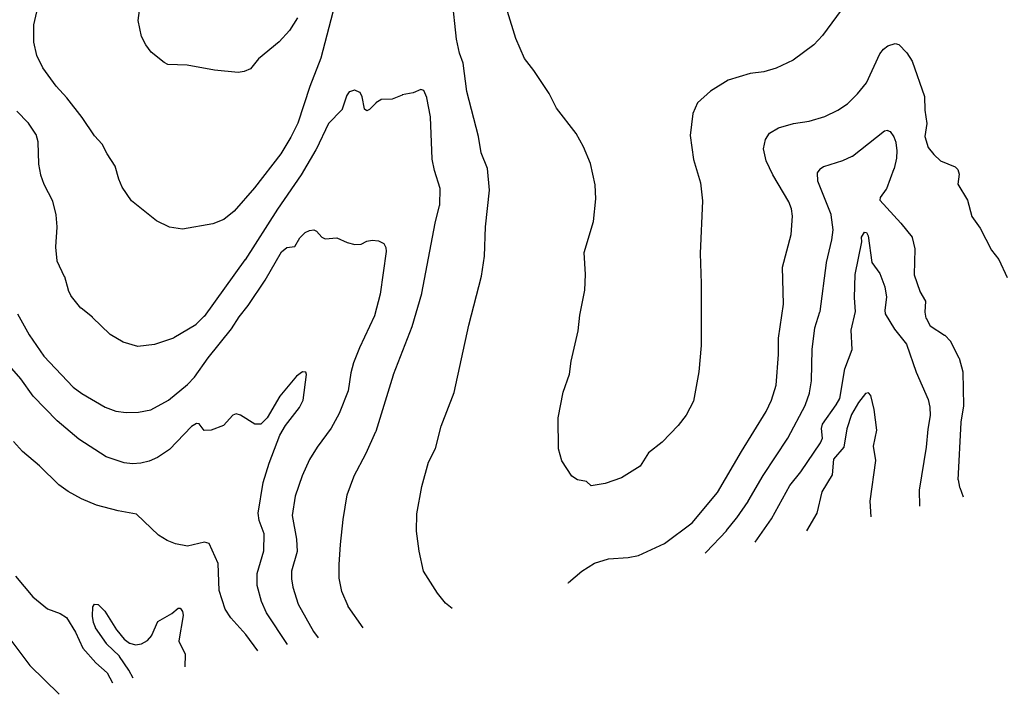
# Model space of a CAD drawing. Units: inches. Extents: x 586808 to 591398, y 4794523 to 4798936.
# Drawn here: x 590665 to 591030, y 4796842 to 4797092 of the extents above; entities that cross this region are included whole.
import ezdxf

# ---------------------------------------------------------------- set-up
doc = ezdxf.new("R2010")
doc.units = ezdxf.units.IN
doc.header["$MEASUREMENT"] = 0
doc.layers.add('Curvas de Nivel', color=89, linetype='Continuous')

msp = doc.modelspace()

# ---------------------------------------------------------------- linework, layer by layer
at = {"layer": 'Curvas de Nivel', "color": 43}
for points, elevation in [([(590781.7147, 4797098.0727), (590776.5611, 4797078.0879), (590772.4207, 4797067.5959), (590767.9687, 4797054.0133), (590765.4795, 4797048.8183), (590761.7179, 4797042.6181), (590751.9511, 4797029.9223), (590744.3775, 4797021.2995), (590740.5003, 4797018.231), (590736.4071, 4797016.6197), (590725.2199, 4797014.6826), (590720.291, 4797015.3905), (590715.5374, 4797017.6999), (590706.2715, 4797025.0967), (590702.7686, 4797030.2337), (590701.5432, 4797033.1761), (590700.2099, 4797038.0735), (590697.1798, 4797042.5683), (590695.3293, 4797046.1917), (590692.4851, 4797049.2895), (590687.9151, 4797056.0791), (590682.187, 4797063.4507), (590678.2279, 4797067.6817), (590673.2578, 4797074.5625), (590671.1255, 4797079.1234), (590669.9959, 4797084.0301), (590669.9738, 4797090.5591), (590671.4643, 4797096.9165)], 55), ([(590767.9419, 4797093.1789), (590764.9123, 4797088.4485), (590761.0315, 4797084.1789), (590753.4575, 4797077.8755), (590750.4487, 4797074.2383), (590748.1198, 4797073.1385), (590745.8159, 4797072.8625), (590737.041, 4797073.6541), (590726.9666, 4797075.4911), (590719.7563, 4797075.7895), (590718.3247, 4797076.5143), (590713.5482, 4797080.3711), (590711.5287, 4797083.1131), (590709.9823, 4797086.1469), (590708.6963, 4797092.1718), (590709.6035, 4797098.6247)], 60), ([(590825.3473, 4796873.7873), (590822.9347, 4796875.7021), (590819.9333, 4796879.4275), (590814.7583, 4796887.5634), (590813.0943, 4796894.9809), (590812.1655, 4796902.5249), (590812.1675, 4796908.9325), (590814.1162, 4796919.0374), (590816.601, 4796928.1263), (590819.1855, 4796933.2209), (590821.2303, 4796941.4701), (590826.0603, 4796953.9399), (590831.4951, 4796978.9781), (590836.2663, 4796997.1153), (590837.3842, 4797004.5501), (590837.6891, 4797015.5357), (590839.1711, 4797029.0981), (590838.4659, 4797037.1385), (590836.1795, 4797043.0125), (590835.1527, 4797049.0215), (590830.8582, 4797065.8163), (590829.4123, 4797076.2961), (590828.1035, 4797080.0389), (590826.9447, 4797085.1949), (590825.3662, 4797100.4709)], 55), ([(590969.8546, 4797095.9417), (590962.9563, 4797086.6189), (590959.6771, 4797083.0611), (590952.0147, 4797077.3487), (590945.7094, 4797074.4693), (590941.1511, 4797073.1137), (590936.0642, 4797072.4051), (590927.9323, 4797069.9889), (590921.2783, 4797065.9275), (590916.4362, 4797061.5923), (590914.6967, 4797057.5714), (590913.8227, 4797049.3841), (590915.0432, 4797040.5251), (590917.635, 4797031.8662), (590918.3111, 4797025.1198), (590917.4167, 4797005.5813), (590917.8159, 4796994.4203), (590917.8115, 4796971.4195), (590916.9283, 4796961.6325), (590914.9627, 4796950.7403), (590912.2711, 4796945.5169), (590909.2534, 4796941.6573), (590903.3639, 4796935.5473), (590898.2711, 4796931.5835), (590895.1689, 4796926.6682), (590888.2595, 4796922.2309), (590882.1911, 4796920.1227), (590876.9699, 4796919.3407), (590875.265, 4796920.877), (590871.9375, 4796921.5647), (590869.7859, 4796922.8394), (590866.119, 4796928.5403), (590864.8319, 4796933.0149), (590864.7896, 4796944.6125), (590866.5735, 4796954.0923), (590868.9283, 4796960.8183), (590869.5379, 4796965.5741), (590872.1843, 4796976.9175), (590872.8351, 4796982.6703), (590874.6331, 4796992.0249), (590874.8559, 4796997.7843), (590874.3507, 4797005.9131), (590877.8955, 4797017.4485), (590878.7339, 4797025.9549), (590878.4503, 4797031.0813), (590876.7979, 4797039.0249), (590874.1855, 4797045.265), (590871.3611, 4797050.1422), (590864.1527, 4797059.5706), (590861.4305, 4797064.9809), (590855.7281, 4797073.6125), (590852.1767, 4797078.0359), (590848.9883, 4797085.3833), (590845.8939, 4797095.4729)], 60), ([(590868.398, 4796883.1968), (590868.5487, 4796883.3537), (590873.5055, 4796887.5777), (590878.2107, 4796890.6283), (590883.4491, 4796892.1507), (590890.7219, 4796892.7105), (590894.5863, 4796893.3994), (590904.1959, 4796897.9218), (590914.4475, 4796905.5786), (590923.9651, 4796916.825), (590932.8375, 4796932.1073), (590941.9967, 4796946.8573), (590943.9955, 4796951.0951), (590945.6927, 4796956.6985), (590946.5974, 4796968.0547), (590946.6167, 4796974.1015), (590948.4687, 4796986.8357), (590948.088, 4797000.5689), (590951.2675, 4797012.5993), (590951.8059, 4797019.4015), (590951.3975, 4797022.1513), (590950.4459, 4797024.7633), (590944.4663, 4797034.7591), (590941.9795, 4797039.9687), (590941.0533, 4797044.4505), (590941.6942, 4797047.8977), (590943.2431, 4797050.2238), (590946.5251, 4797052.3067), (590952.2075, 4797053.8437), (590958.0172, 4797054.7887), (590963.7235, 4797056.4731), (590968.6179, 4797058.7671), (590972.2119, 4797061.1747), (590975.9195, 4797064.9015), (590979.2209, 4797068.9925), (590984.1867, 4797079.7843), (590985.5963, 4797081.5338), (590987.2397, 4797082.6709), (590989.9391, 4797083.5373), (590991.2874, 4797083.2699), (590994.2607, 4797080.1029), (590996.2058, 4797077.0473), (591000.8391, 4797063.8943), (591000.8775, 4797058.8075), (591001.6443, 4797053.8819), (591000.9586, 4797049.0222), (591002.1215, 4797044.9363), (591004.2655, 4797042.3067), (591006.8015, 4797040.0531), (591012.1407, 4797037.7555), (591013.2287, 4797036.8062), (591013.7335, 4797035.067), (591013.2291, 4797031.3125), (591016.7619, 4797025.4051), (591018.411, 4797019.3618), (591021.5067, 4797015.0625), (591025.7426, 4797006.8747), (591028.4107, 4797003.3291), (591031.5471, 4796996.705)], 55), ([(590663.9102, 4796983.2317), (590668.2631, 4796975.4223), (590673.6855, 4796967.4665), (590684.5981, 4796955.9223), (590687.7838, 4796953.5641), (590696.4969, 4796948.4702), (590700.3885, 4796947.0243), (590704.2455, 4796946.5271), (590708.8463, 4796946.6579), (590713.3625, 4796947.5453), (590719.9883, 4796951.1817), (590727.0487, 4796956.9926), (590729.6607, 4796959.7202), (590734.7657, 4796966.7831), (590743.3935, 4796977.5893), (590746.2451, 4796982.0865), (590749.5229, 4796986.2838), (590755.9171, 4796995.6925), (590761.8987, 4797006.1665), (590763.8795, 4797007.7685), (590766.8927, 4797008.2166), (590768.7701, 4797011.3993), (590770.7534, 4797013.3365), (590772.3026, 4797014.1211), (590774.0167, 4797014.3979), (590774.9854, 4797013.8595), (590776.9391, 4797011.6198), (590778.2019, 4797011.0019), (590782.5263, 4797011.3581), (590786.3662, 4797009.6421), (590789.2123, 4797008.981), (590791.5042, 4797009.0567), (590793.7079, 4797010.1573), (590795.6635, 4797010.5258), (590797.9305, 4797010.2542), (590800.0139, 4797009.3205), (590800.7403, 4797007.8293), (590800.8299, 4797006.3098), (590798.6357, 4796990.5315), (590796.5475, 4796982.4613), (590790.885, 4796970.5201), (590788.6759, 4796965.0071), (590787.6731, 4796961.3255), (590786.6831, 4796954.567), (590783.3791, 4796946.1747), (590780.3784, 4796940.7481), (590775.1891, 4796933.6899), (590772.3783, 4796929.1349), (590769.5974, 4796923.0149), (590767.0883, 4796915.4781), (590765.9583, 4796908.2354), (590767.489, 4796899.4419), (590767.7686, 4796894.8567), (590765.6179, 4796887.6689), (590765.6422, 4796884.8017), (590766.2159, 4796881.6241), (590768.1154, 4796875.3322), (590773.8596, 4796865.2578), (590775.5782, 4796862.9093)], 45), ([(590937.9219, 4796898.3926), (590943.9367, 4796907.0077), (590950.7694, 4796919.3669), (590954.8443, 4796924.5495), (590962.2251, 4796935.2437), (590962.8783, 4796937.0683), (590962.5302, 4796940.5771), (590962.8806, 4796942.2383), (590968.0487, 4796949.3683), (590969.4023, 4796951.8009), (590971.2019, 4796962.7801), (590973.9247, 4796969.9839), (590973.5407, 4796977.093), (590975.1919, 4796984.0909), (590974.7462, 4796989.1737), (590975.0587, 4796997.8321), (590977.4795, 4797009.9795), (590977.4019, 4797011.7193), (590978.5143, 4797013.5677), (590979.2295, 4797013.429), (590979.8647, 4797012.1877), (590981.2779, 4797002.2397), (590984.1895, 4796998.1637), (590986.0699, 4796993.2223), (590986.6467, 4796989.3271), (590986.0157, 4796984.5807), (590986.2567, 4796983.2229), (590989.6667, 4796977.4353), (590994.1759, 4796971.9687), (590997.6833, 4796961.5525), (591002.1727, 4796951.3871), (591002.8375, 4796948.4605), (591002.8963, 4796945.4594), (591002.0157, 4796940.3806), (591001.4779, 4796933.713), (590998.8481, 4796917.7058), (590998.9312, 4796911.7273)], 45), ([(590764.1927, 4796860.4208), (590756.3878, 4796872.1125), (590754.5721, 4796876.3871), (590752.8647, 4796882.3377), (590752.9731, 4796886.7221), (590755.3507, 4796895.1263), (590755.5547, 4796901.5099), (590753.6139, 4796906.4101), (590753.2331, 4796909.1579), (590755.1978, 4796920.5851), (590757.3263, 4796927.7043), (590761.343, 4796938.0987), (590763.4867, 4796941.7201), (590768.6227, 4796948.4275), (590770.0388, 4796951.0829), (590771.2271, 4796960.6631), (590771.0034, 4796961.5589), (590769.8091, 4796961.7013), (590767.5229, 4796960.0901), (590761.2779, 4796952.6313), (590756.6602, 4796944.5389), (590754.2397, 4796942.2035), (590752.0331, 4796942.2071), (590746.7127, 4796945.5901), (590745.0835, 4796946.0915), (590743.8451, 4796945.6023), (590740.3855, 4796941.6559), (590735.7751, 4796939.9187), (590733.2555, 4796939.8365), (590731.3707, 4796942.2975), (590730.3927, 4796942.5034), (590728.4897, 4796941.3333), (590720.3575, 4796932.7973), (590715.9507, 4796929.8286), (590712.8311, 4796928.4507), (590709.7627, 4796927.7077), (590706.6131, 4796927.4989), (590703.4738, 4796927.8307), (590696.7903, 4796930.1181), (590686.6939, 4796936.6369), (590678.6043, 4796943.4254), (590669.6515, 4796952.5661), (590665.1819, 4796958.9845), (590655.6447, 4796969.8393)], 40), ([(590980.9486, 4796907.7969), (590980.6771, 4796913.6615), (590982.7887, 4796928.6933), (590981.9199, 4796934.0011), (590983.0763, 4796940.0301), (590982.0611, 4796947.6675), (590980.8698, 4796952.8777), (590980.0467, 4796953.7975), (590978.9467, 4796953.5459), (590976.2672, 4796950.2187), (590973.7183, 4796945.7867), (590971.9115, 4796940.5005), (590970.8963, 4796933.7151), (590966.981, 4796929.2375), (590966.4607, 4796923.3783), (590962.7299, 4796917.0201), (590960.8203, 4796909.1602), (590956.9403, 4796902.5494)], 40), ([(590753.1314, 4796858.0032), (590748.6544, 4796864.0677), (590743.1319, 4796870.2585), (590741.0319, 4796873.4933), (590738.8043, 4796880.3813), (590738.4251, 4796890.4073), (590735.0603, 4796897.8841), (590733.3582, 4796898.4013), (590726.9975, 4796896.9245), (590722.6419, 4796897.705), (590719.4483, 4796899.0213), (590716.2498, 4796900.9991), (590708.0999, 4796908.7627), (590701.2315, 4796910.075), (590693.2888, 4796912.1631), (590687.7103, 4796914.4883), (590682.744, 4796917.1667), (590679.1903, 4796919.6941), (590672.0482, 4796926.7561), (590665.7758, 4796932.0119), (590662.351, 4796935.7513)], 35), ([(590663.179, 4796885.8134), (590669.5338, 4796878.1253), (590675.0215, 4796873.6747), (590679.7982, 4796871.9442), (590682.0742, 4796870.3473), (590685.4467, 4796865.0143), (590688.2063, 4796859.0401), (590693.0451, 4796853.6117), (590697.1795, 4796849.8639), (590699.1343, 4796846.2011)], 35), ([(590706.8159, 4796847.88), (590705.292, 4796850.8224), (590705.2487, 4796850.8954), (590701.829, 4796855.9811), (590701.7737, 4796856.0476), (590696.9474, 4796860.6608), (590696.9192, 4796860.6877), (590696.9171, 4796860.6899), (590696.9152, 4796860.6922), (590696.9135, 4796860.6946), (590696.892, 4796860.726), (590692.9174, 4796866.5427), (590692.8682, 4796866.6359), (590692.1321, 4796868.519), (590692.1208, 4796868.5478), (590692.1109, 4796868.6008), (590691.7494, 4796870.9526), (590691.7446, 4796871.0321), (590691.8311, 4796874.2887), (590691.8428, 4796874.3476), (590691.8519, 4796874.362), (590692.4887, 4796875.3776), (590692.4993, 4796875.3946), (590692.5014, 4796875.398), (590692.5056, 4796875.4049), (590692.5083, 4796875.4086), (590692.513, 4796875.411), (590692.5178, 4796875.4108), (590692.5308, 4796875.4094), (590692.5517, 4796875.4072), (590693.7779, 4796875.2809), (590693.7948, 4796875.2792), (590693.8068, 4796875.278), (590693.8098, 4796875.2777), (590693.8139, 4796875.2766), (590693.8175, 4796875.2743), (590693.8452, 4796875.2468), (590696.3356, 4796872.7714), (590696.3498, 4796872.7573), (590696.387, 4796872.7069), (590700.7254, 4796865.7691), (590700.7538, 4796865.7256), (590700.7755, 4796865.6995), (590703.4932, 4796862.416), (590703.5381, 4796862.3695), (590703.5534, 4796862.3584), (590705.5127, 4796860.9328), (590705.5329, 4796860.918), (590705.5469, 4796860.908), (590705.5519, 4796860.9052), (590705.5575, 4796860.9032), (590705.569, 4796860.8997), (590705.5871, 4796860.8939), (590707.6633, 4796860.2368), (590707.7465, 4796860.232), (590709.8922, 4796860.6469), (590709.9109, 4796860.6505), (590709.9227, 4796860.6527), (590709.9256, 4796860.6533), (590709.9295, 4796860.6543), (590709.934, 4796860.6562), (590709.9376, 4796860.658), (590709.9659, 4796860.6729), (590712.1457, 4796861.8219), (590712.2145, 4796861.8773), (590713.796, 4796863.7547), (590713.8381, 4796863.824), (590716.0067, 4796868.878), (590716.0201, 4796868.9093), (590716.0216, 4796868.9125), (590716.0234, 4796868.9153), (590716.0255, 4796868.9172), (590716.028, 4796868.9188), (590716.0592, 4796868.9367), (590721.1823, 4796871.9024), (590721.2508, 4796871.9488), (590723.6222, 4796873.8311), (590723.6867, 4796873.8545), (590724.3932, 4796873.838), (590724.3961, 4796873.8379), (590724.399, 4796873.8375), (590724.4022, 4796873.8356), (590724.4051, 4796873.832), (590724.4099, 4796873.8244), (590724.4121, 4796873.821), (590724.4231, 4796873.8043), (590725.1731, 4796872.6686), (590725.1971, 4796872.617), (590725.4336, 4796871.2573), (590725.4325, 4796871.1765), (590723.8566, 4796861.7351), (590723.8582, 4796861.6747), (590723.8669, 4796861.6567), (590726.2171, 4796856.7919), (590726.2263, 4796856.773), (590726.2337, 4796856.7141), (590726.0394, 4796852.0817)], 30), ([(590660.6491, 4796862.9585), (590668.4771, 4796852.6198), (590679.3598, 4796841.879)], 40)]:
    msp.add_lwpolyline(points, dxfattribs=dict(at, elevation=elevation))
at = {"layer": 'Curvas de Nivel', "color": 42, "elevation": 50}
for points in [[(590792.2337, 4796866.5497), (590786.7685, 4796874.4922), (590786.7207, 4796874.5761), (590784.3527, 4796879.9988), (590784.3415, 4796880.0244), (590784.3347, 4796880.04), (590784.3336, 4796880.0428), (590784.3326, 4796880.0456), (590784.3318, 4796880.0495), (590784.3312, 4796880.0525), (590784.3239, 4796880.0918), (590783.4006, 4796885.0718), (590783.3967, 4796885.0925), (590783.3923, 4796885.1581), (590783.332, 4796890.0359), (590783.3349, 4796890.1228), (590783.8916, 4796897.5251), (590783.8923, 4796897.5341), (590783.893, 4796897.5411), (590784.8603, 4796906.7527), (590784.8624, 4796906.7686), (590786.3449, 4796915.9139), (590786.369, 4796916.0043), (590788.8478, 4796922.6723), (590788.8603, 4796922.706), (590788.8831, 4796922.7515), (590793.461, 4796931.442), (590793.4633, 4796931.4464), (590793.4659, 4796931.4518), (590793.468, 4796931.4564), (590797.0525, 4796939.4687), (590797.0856, 4796939.5565), (590803.515, 4796960.5282), (590803.5464, 4796960.6188), (590810.4588, 4796978.4276), (590810.4722, 4796978.462), (590810.4773, 4796978.4772), (590810.4877, 4796978.5127), (590814.0392, 4796990.7196), (590814.0566, 4796990.7822), (590814.0639, 4796990.8205), (590819.0488, 4797016.84), (590819.0499, 4797016.8459), (590819.0508, 4797016.8498), (590819.0522, 4797016.8557), (590820.7081, 4797023.449), (590820.7194, 4797023.5327), (590820.8783, 4797029.6732), (590820.8731, 4797029.7402), (590820.8667, 4797029.7602), (590818.7582, 4797036.3749), (590818.7475, 4797036.4083), (590818.7463, 4797036.4121), (590818.7452, 4797036.4159), (590818.7445, 4797036.4189), (590818.7435, 4797036.4237), (590818.7367, 4797036.457), (590817.8819, 4797040.657), (590817.8769, 4797040.6815), (590817.8712, 4797040.7461), (590817.3535, 4797056.2719), (590817.3436, 4797056.3621), (590815.9931, 4797063.401), (590815.9682, 4797063.4859), (590814.8616, 4797066.0776), (590814.8538, 4797066.096), (590814.8475, 4797066.1108), (590814.8461, 4797066.1133), (590814.8438, 4797066.1155), (590814.8392, 4797066.1175), (590814.8036, 4797066.1288), (590813.7594, 4797066.4649), (590813.7327, 4797066.4735), (590813.7289, 4797066.4747), (590813.7256, 4797066.4752), (590813.7219, 4797066.4746), (590813.7187, 4797066.4733), (590813.7067, 4797066.4681), (590813.6892, 4797066.4607), (590810.8935, 4797065.2812), (590810.8184, 4797065.2582), (590806.7995, 4797064.4694), (590806.7389, 4797064.4532), (590806.7205, 4797064.4455), (590803.0827, 4797062.9252), (590803.0057, 4797062.9084), (590798.8841, 4797062.7298), (590798.8651, 4797062.729), (590798.8111, 4797062.7052), (590797.0589, 4797061.526), (590797.0332, 4797061.5087), (590797.0279, 4797061.505), (590797.0247, 4797061.5022), (590797.021, 4797061.4985), (590796.9981, 4797061.4748), (590794.6718, 4797059.0755), (590794.6586, 4797059.0619), (590794.6496, 4797059.0525), (590794.6472, 4797059.0501), (590794.6449, 4797059.0482), (590794.6424, 4797059.0466), (590794.6384, 4797059.0446), (590794.6265, 4797059.0393), (590794.6118, 4797059.0328), (590793.6946, 4797058.6228), (590793.6258, 4797058.6318), (590792.81, 4797059.2163), (590792.7969, 4797059.2256), (590792.7871, 4797059.2326), (590792.7844, 4797059.2347), (590792.7811, 4797059.2387), (590792.7794, 4797059.2439), (590792.7777, 4797059.253), (590792.7768, 4797059.2579), (590792.7731, 4797059.2776), (590791.9325, 4797063.728), (590791.9286, 4797063.7487), (590791.9262, 4797063.7615), (590791.9254, 4797063.7654), (590791.9243, 4797063.7695), (590791.9217, 4797063.7756), (590791.9159, 4797063.7872), (590791.9079, 4797063.8034), (590791.1418, 4797065.361), (590791.1273, 4797065.3907), (590791.1257, 4797065.3938), (590791.1233, 4797065.3968), (590791.1201, 4797065.3989), (590791.1169, 4797065.4004), (590791.106, 4797065.4055), (590791.0889, 4797065.4136), (590789.2232, 4797066.2995), (590789.1989, 4797066.3111), (590789.1935, 4797066.3137), (590789.1862, 4797066.3172), (590789.1831, 4797066.3186), (590789.1799, 4797066.3196), (590789.1767, 4797066.3196), (590789.1724, 4797066.3185), (590789.159, 4797066.3141), (590789.1333, 4797066.3058), (590787.1655, 4797065.6736), (590787.1474, 4797065.6678), (590787.1336, 4797065.6635), (590787.1293, 4797065.6614), (590787.1261, 4797065.6584), (590787.1238, 4797065.6552), (590787.1171, 4797065.6452), (590787.1059, 4797065.6286), (590786.1017, 4797064.1541), (590786.0667, 4797064.0819), (590784.3225, 4797058.85), (590784.2807, 4797058.7819), (590779.5127, 4797053.9495), (590779.4734, 4797053.9), (590779.4634, 4797053.8793), (590774.7855, 4797044.2007), (590774.74, 4797044.1163), (590769.2256, 4797034.8318), (590769.223, 4797034.8275), (590769.2214, 4797034.8249), (590769.2198, 4797034.8224), (590769.217, 4797034.8183), (590760.4494, 4797022.0943), (590760.446, 4797022.0893), (590760.4406, 4797022.081), (590748.4034, 4797003.268), (590748.3991, 4797003.2613), (590748.3944, 4797003.2548), (590733.2122, 4796982.2319), (590733.1952, 4796982.2084), (590733.187, 4796982.1971), (590733.1846, 4796982.1938), (590733.1822, 4796982.1907), (590733.1795, 4796982.1878), (590733.1674, 4796982.1758), (590733.1532, 4796982.1618), (590730.163, 4796979.2041), (590730.0823, 4796979.1429), (590721.9045, 4796974.2209), (590721.8839, 4796974.2085), (590721.8166, 4796974.1812), (590714.8111, 4796971.84), (590714.7268, 4796971.8204), (590708.6307, 4796971.0095), (590708.6059, 4796971.0062), (590708.593, 4796971.0044), (590708.5891, 4796971.0039), (590708.5854, 4796971.0039), (590708.5818, 4796971.0044), (590708.5774, 4796971.0056), (590708.5411, 4796971.0167), (590703.1769, 4796972.6342), (590703.1568, 4796972.6402), (590703.1443, 4796972.644), (590703.1415, 4796972.6448), (590703.1371, 4796972.6465), (590703.1324, 4796972.6488), (590703.1298, 4796972.6504), (590703.1178, 4796972.6576), (590703.0912, 4796972.6735), (590698.2867, 4796975.5407), (590698.2348, 4796975.5774), (590698.2191, 4796975.5928), (590691.7945, 4796981.8764), (590691.768, 4796981.9023), (590691.756, 4796981.9129), (590691.7293, 4796981.9339), (590687.5257, 4796985.2533), (590687.4662, 4796985.3119), (590683.9131, 4796989.6273), (590683.8864, 4796989.6597), (590683.8632, 4796989.7049), (590682.8679, 4796991.8443), (590682.8549, 4796991.8724), (590682.8532, 4796991.8761), (590682.8518, 4796991.8793), (590682.8507, 4796991.8826), (590682.8493, 4796991.8874), (590682.8458, 4796991.8999), (590682.8401, 4796991.9201), (590681.4344, 4796996.8934), (590681.4257, 4796996.9242), (590681.4049, 4796996.9707), (590678.6405, 4797002.7387), (590678.6185, 4797002.8204), (590678.1711, 4797008.0072), (590678.1679, 4797008.044), (590678.1676, 4797008.0495), (590678.1678, 4797008.054), (590678.1699, 4797008.0899), (590678.6069, 4797015.4312), (590678.6062, 4797015.517), (590678.2572, 4797019.9942), (590678.2551, 4797020.0212), (590678.2433, 4797020.0839), (590677.0436, 4797024.9311), (590677.013, 4797025.014), (590673.8288, 4797031.1733), (590673.7949, 4797031.25), (590672.5299, 4797034.6852), (590672.5064, 4797034.7737), (590671.8116, 4797038.8329), (590671.8041, 4797038.8943), (590671.8034, 4797038.9173), (590671.5575, 4797046.9903), (590671.5508, 4797047.0515), (590671.5453, 4797047.0708), (590670.7728, 4797049.8058), (590670.766, 4797049.8299), (590670.7625, 4797049.8424), (590670.7348, 4797049.8884), (590667.9559, 4797054.053), (590667.9443, 4797054.0704), (590667.9024, 4797054.1185), (590663.6707, 4797058.3978)], [(590919.2887, 4796894.3199), (590919.6596, 4796894.6088), (590919.6927, 4796894.6346), (590919.6951, 4796894.6366), (590919.6987, 4796894.64), (590919.7104, 4796894.6523), (590919.7282, 4796894.6712), (590927.2412, 4796902.59), (590927.306, 4796902.6648), (590930.9995, 4796907.2853), (590931.0213, 4796907.3126), (590931.0262, 4796907.3189), (590931.028, 4796907.3214), (590931.0308, 4796907.3255), (590931.056, 4796907.3628), (590935.2466, 4796913.5445), (590935.2495, 4796913.5487), (590935.2516, 4796913.552), (590935.2551, 4796913.558), (590940.8311, 4796923.1496), (590940.8341, 4796923.1548), (590940.8373, 4796923.1598), (590940.8395, 4796923.1632), (590950.0361, 4796936.9617), (590950.0648, 4796937.0062), (590950.0824, 4796937.0398), (590956.5674, 4796949.4198), (590956.5878, 4796949.4588), (590956.591, 4796949.4651), (590956.5929, 4796949.4697), (590956.6057, 4796949.5054), (590958.1196, 4796953.7293), (590958.1284, 4796953.7537), (590958.1435, 4796953.8218), (590958.8823, 4796958.3087), (590958.8885, 4796958.3462), (590958.889, 4796958.3496), (590958.8892, 4796958.3551), (590958.8898, 4796958.3931), (590959.0707, 4796969.9041), (590959.0766, 4796969.9928), (590960.016, 4796977.932), (590960.019, 4796977.9578), (590960.0339, 4796978.0167), (590961.9825, 4796983.9785), (590962.0019, 4796984.065), (590964.3774, 4797002.1815), (590964.3937, 4797002.2709), (590966.3788, 4797010.6132), (590966.3867, 4797010.6463), (590966.3876, 4797010.6502), (590966.3883, 4797010.6536), (590966.3889, 4797010.6571), (590966.3895, 4797010.662), (590966.3936, 4797010.6948), (590966.85, 4797014.3594), (590966.8528, 4797014.4229), (590966.8501, 4797014.4448), (590966.1775, 4797020.0027), (590966.1538, 4797020.0979), (590961.162, 4797032.4047), (590961.1451, 4797032.4655), (590961.1448, 4797032.4855), (590961.0888, 4797035.5237), (590961.088, 4797035.5617), (590961.0882, 4797035.5652), (590961.0888, 4797035.568), (590961.09, 4797035.5706), (590961.0919, 4797035.5735), (590961.0998, 4797035.5851), (590961.1116, 4797035.6024), (590962.0366, 4797036.9667), (590962.0948, 4797037.0238), (590963.3323, 4797037.8857), (590963.3888, 4797037.9095), (590970.4255, 4797040.0891), (590970.5048, 4797040.1192), (590973.982, 4797041.7094), (590974.0038, 4797041.7194), (590974.0156, 4797041.7247), (590974.0195, 4797041.7266), (590974.0236, 4797041.7288), (590974.0292, 4797041.733), (590974.0598, 4797041.7572), (590985.9022, 4797051.1084), (590985.921, 4797051.1233), (590985.932, 4797051.132), (590985.9352, 4797051.1344), (590985.9391, 4797051.1364), (590985.9444, 4797051.1377), (590985.9571, 4797051.14), (590985.9729, 4797051.143), (590987.032, 4797051.3423), (590987.0536, 4797051.3464), (590987.0674, 4797051.3491), (590987.072, 4797051.3498), (590987.0767, 4797051.3491), (590987.0815, 4797051.3471), (590987.0933, 4797051.3417), (590987.1152, 4797051.3318), (590988.0386, 4797050.9141), (590988.0951, 4797050.8646), (590989.4294, 4797048.9125), (590989.4322, 4797048.9084), (590989.4342, 4797048.9047), (590989.4356, 4797048.9012), (590989.4495, 4797048.8626), (590990.1355, 4797046.9532), (590990.1549, 4797046.8689), (590990.5635, 4797043.752), (590990.5659, 4797043.6634), (590990.4182, 4797041.1293), (590990.4053, 4797041.0436), (590989.4918, 4797037.1104), (590989.4834, 4797037.0744), (590989.4821, 4797037.0696), (590989.4797, 4797037.063), (590989.4669, 4797037.0294), (590986.6508, 4797029.5931), (590986.6072, 4797029.5085), (590984.3208, 4797026.3543), (590984.2936, 4797026.288), (590984.1929, 4797025.486), (590984.193, 4797025.4818), (590984.1944, 4797025.4779), (590984.1969, 4797025.4749), (590984.2064, 4797025.4645), (590984.2238, 4797025.4452), (590992.0121, 4797016.833), (590992.0148, 4797016.8301), (590992.0168, 4797016.8278), (590992.0225, 4797016.8209), (590996.192, 4797011.6222), (590996.2064, 4797011.6043), (590996.2292, 4797011.5439), (590997.1671, 4797007.2749), (590997.1751, 4797007.1889), (590996.9596, 4796997.7905), (590996.9587, 4796997.7555), (590996.9588, 4796997.7488), (590996.9599, 4796997.7438), (590996.9612, 4796997.7399), (590996.9736, 4796997.704), (590999.0939, 4796991.5721), (590999.1283, 4796991.4959), (591001.1684, 4796987.9413), (591001.1854, 4796987.8667), (591000.8987, 4796983.8534), (591000.8963, 4796983.8205), (591000.8961, 4796983.8165), (591000.896, 4796983.8135), (591000.8965, 4796983.8096), (591000.897, 4796983.8066), (591000.9036, 4796983.7743), (591001.3435, 4796981.6319), (591001.3489, 4796981.6055), (591001.3726, 4796981.55), (591002.9152, 4796978.789), (591002.9543, 4796978.7392), (591002.9719, 4796978.7278), (591008.259, 4796975.2992), (591008.3229, 4796975.2471), (591010.4551, 4796973.0444), (591010.5082, 4796972.9694), (591013.6198, 4796966.7853), (591013.6505, 4796966.7065), (591015.0889, 4796961.5971), (591015.1027, 4796961.5009), (591015.3011, 4796949.0942), (591015.2952, 4796949.0077), (591014.31, 4796942.9729), (591014.3037, 4796942.9344), (591014.3031, 4796942.9295), (591014.3007, 4796942.8826), (591013.248, 4796921.5756), (591013.2547, 4796921.4847), (591013.8552, 4796918.7981), (591013.8794, 4796918.7158), (591015.1144, 4796915.2644)]]:
    msp.add_lwpolyline(points, dxfattribs=at)

doc.saveas('drawing.dxf')
